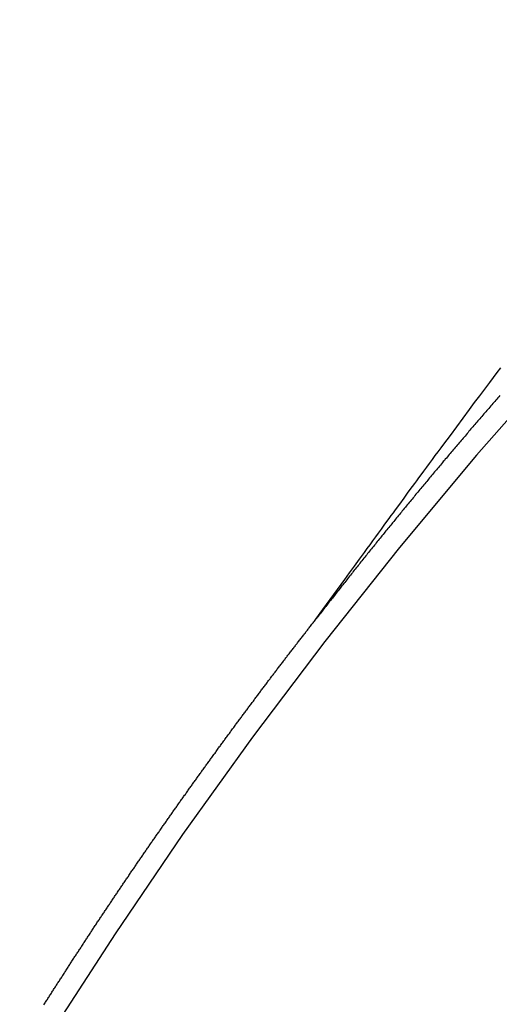
# Model space of a CAD drawing. Extents: x 163 to 26285, y 210 to 8610.
# Drawn here: x 17231 to 17234, y 7138 to 7144 of the extents above; entities that cross this region are included whole.
import ezdxf

# ---------------------------------------------------------------- set-up
doc = ezdxf.new("R2010")
doc.units = 0
doc.header["$LTSCALE"] = 50
doc.header["$MEASUREMENT"] = 0
doc.linetypes.add('CENTER2', pattern=[1.125, 0.75, -0.125, 0.125, -0.125])
doc.linetypes.add('HIDDEN', pattern=[0.375, 0.25, -0.125])
doc.layers.get('0').update_dxf_attribs({"linetype": 'CONTINUOUS'})
doc.layers.add('150-機器', color=8, linetype='CONTINUOUS')
doc.layers.add('160-文字', color=254, linetype='CONTINUOUS')
doc.styles.add('KH001', font='txt')
doc.dimstyles.new('KH1xx030', dxfattribs={"dimscale": 30, "dimtxt": 2, "dimasz": 0.6, "dimexe": 0.3, "dimexo": 1.2, "dimgap": 0.5, "dimtad": 3, "dimdec": 1, "dimdsep": 46, "dimlunit": 6, "dimtxsty": 'KH001', "dimblk": 'DOT', "dimcen": 1, "dimdle": 1, "dimclrd": 256, "dimclre": 256, "dimclrt": 256, "dimadec": 0, "dimazin": 0, "dimtfac": 1, "dimtdec": 1, "dimtix": 1, "dimtmove": 2, "dimatfit": 3, "dimldrblk": 'CLOSEDBLANK', "dimfxl": 1, "dimtolj": 1, "dimtzin": 0, "dimlwd": -1, "dimlwe": -1, "dimarcsym": 0})

# ---------------------------------------------------------------- blocks, each defined once
blk = doc.blocks.new('_ClosedBlank')
at = {"color": 0, "linetype": 'ByBlock', "lineweight": -2}
for p, q in [((-1, 0.16667), (0, 0)), ((-1, 0.16667), (-1, -0.16667)), ((0, 0), (-1, -0.16667))]:
    blk.add_line(p, q, dxfattribs=at)
blk = doc.blocks.new('_Dot')
at = {"color": 0, "linetype": 'ByBlock', "lineweight": -2}
blk.add_line((-0.5, 0), (-1, 0), dxfattribs=at)
at = {"color": 0, "linetype": 'ByBlock', "const_width": 0.5}
blk.add_lwpolyline([(-0.25, 0, 1), (0.25, 0, 1)], format="xyb", close=True, dxfattribs=at)

msp = doc.modelspace()

# ---------------------------------------------------------------- linework, layer by layer
at = {"layer": '150-機器', "color": 13, "linetype": 'CENTER2'}
msp.add_line((17014.3322, 7291.7766), (17258.3503, 7120.9133), dxfattribs=at)
at = {"layer": '150-機器', "color": 13, "linetype": 'HIDDEN'}
for points in [[(17233.2529, 7140.434), (17233.2986, 7140.4966), (17233.3443, 7140.5593), (17233.39, 7140.6219), (17233.4357, 7140.6846), (17233.4669, 7140.7273), (17233.498, 7140.77), (17233.5292, 7140.8128), (17233.5603, 7140.8555), (17233.5781, 7140.8801), (17233.596, 7140.9048), (17233.6138, 7140.9294), (17233.6317, 7140.954), (17233.6494, 7140.9785), (17233.6671, 7141.0029), (17233.6848, 7141.0274), (17233.7025, 7141.0518), (17233.7159, 7141.0701), (17233.7293, 7141.0884), (17233.7428, 7141.1067), (17233.7562, 7141.125), (17233.7832, 7141.1617), (17233.8102, 7141.1985), (17233.8372, 7141.2354), (17233.8642, 7141.2722), (17233.8776, 7141.2905), (17233.891, 7141.3088), (17233.9044, 7141.3271), (17233.9179, 7141.3454), (17233.9357, 7141.3697), (17233.9536, 7141.394), (17233.9715, 7141.4183), (17233.9895, 7141.4425), (17234.0078, 7141.4669), (17234.026, 7141.4912), (17234.0443, 7141.5155), (17234.0626, 7141.5399), (17234.1032, 7141.5946), (17234.1436, 7141.6494), (17234.1839, 7141.7042), (17234.2245, 7141.7589), (17234.2562, 7141.8013), (17234.288, 7141.8435), (17234.3198, 7141.8858), (17234.3515, 7141.9281), (17234.3747, 7141.9594), (17234.3978, 7141.9907), (17234.4209, 7142.022)], [(17234.4154, 7141.8456), (17234.4089, 7141.838), (17234.4029, 7141.8312), (17234.3964, 7141.8236), (17234.3899, 7141.816), (17234.3839, 7141.8092), (17234.3774, 7141.8016), (17234.3714, 7141.7949), (17234.3649, 7141.7873), (17234.3589, 7141.7805), (17234.3524, 7141.7729), (17234.3458, 7141.7653), (17234.3399, 7141.7585), (17234.3333, 7141.7509), (17234.3274, 7141.7441), (17234.3208, 7141.7365), (17234.3148, 7141.7297), (17234.3083, 7141.7222), (17234.3018, 7141.7146), (17234.2958, 7141.7078), (17234.2893, 7141.7002), (17234.2833, 7141.6934), (17234.2768, 7141.6858), (17234.2708, 7141.679), (17234.2643, 7141.6714), (17234.2577, 7141.6638), (17234.2518, 7141.657), (17234.2452, 7141.6494), (17234.2393, 7141.6427), (17234.2327, 7141.6351), (17234.2262, 7141.6275), (17234.2202, 7141.6207), (17234.2145, 7141.6125), (17234.2085, 7141.6057), (17234.202, 7141.5981), (17234.1955, 7141.5905), (17234.1895, 7141.5838), (17234.183, 7141.5762), (17234.177, 7141.5694), (17234.1704, 7141.5618), (17234.1639, 7141.5542), (17234.1579, 7141.5474), (17234.1514, 7141.5398), (17234.1454, 7141.533), (17234.1397, 7141.5249), (17234.1332, 7141.5173), (17234.1272, 7141.5105), (17234.1207, 7141.5029), (17234.1147, 7141.4961), (17234.1082, 7141.4885), (17234.1016, 7141.4809), (17234.0957, 7141.4741), (17234.0891, 7141.4665), (17234.084, 7141.4592), (17234.0775, 7141.4516), (17234.0709, 7141.444), (17234.0649, 7141.4372), (17234.0584, 7141.4296), (17234.0524, 7141.4228), (17234.0459, 7141.4152), (17234.0402, 7141.407), (17234.0342, 7141.4003), (17234.0277, 7141.3927), (17234.0211, 7141.3851), (17234.0152, 7141.3783), (17234.0086, 7141.3707), (17234.0027, 7141.3639), (17233.997, 7141.3557), (17233.9904, 7141.3481), (17233.9845, 7141.3414), (17233.9779, 7141.3338), (17233.972, 7141.327), (17233.9654, 7141.3194), (17233.9597, 7141.3112), (17233.9537, 7141.3044), (17233.9472, 7141.2968), (17233.9407, 7141.2892), (17233.9347, 7141.2825), (17233.929, 7141.2743), (17233.923, 7141.2675), (17233.9165, 7141.2599), (17233.9099, 7141.2523), (17233.904, 7141.2455), (17233.8982, 7141.2374), (17233.8917, 7141.2298), (17233.8857, 7141.223), (17233.8792, 7141.2154), (17233.8735, 7141.2072), (17233.8675, 7141.2004), (17233.861, 7141.1928), (17233.855, 7141.1861), (17233.8485, 7141.1785), (17233.8428, 7141.1703), (17233.8368, 7141.1635), (17233.8302, 7141.1559), (17233.8237, 7141.1483), (17233.8186, 7141.141), (17233.812, 7141.1334), (17233.8055, 7141.1258), (17233.7995, 7141.119), (17233.7938, 7141.1108), (17233.7878, 7141.104), (17233.7813, 7141.0964), (17233.7748, 7141.0888), (17233.7696, 7141.0815), (17233.7631, 7141.0739), (17233.7565, 7141.0663), (17233.7514, 7141.0589), (17233.7449, 7141.0513), (17233.7383, 7141.0437), (17233.7323, 7141.037), (17233.7266, 7141.0288), (17233.7201, 7141.0212), (17233.7141, 7141.0144), (17233.7084, 7141.0062), (17233.7019, 7140.9986), (17233.6959, 7140.9919), (17233.6894, 7140.9843), (17233.6842, 7140.9769), (17233.6777, 7140.9693), (17233.6711, 7140.9617), (17233.666, 7140.9544), (17233.6595, 7140.9468), (17233.6529, 7140.9392), (17233.6478, 7140.9318), (17233.6412, 7140.9242), (17233.6347, 7140.9166), (17233.6295, 7140.9093), (17233.623, 7140.9017), (17233.6165, 7140.8941), (17233.6113, 7140.8867), (17233.6048, 7140.8791), (17233.5982, 7140.8715), (17233.5931, 7140.8642), (17233.5866, 7140.8566), (17233.58, 7140.849), (17233.5749, 7140.8416), (17233.5683, 7140.834), (17233.5626, 7140.8259), (17233.5567, 7140.8191), (17233.5501, 7140.8115), (17233.5444, 7140.8033), (17233.5384, 7140.7965), (17233.5319, 7140.7889), (17233.5262, 7140.7808), (17233.5202, 7140.774), (17233.5145, 7140.7658), (17233.5079, 7140.7582), (17233.502, 7140.7514), (17233.4963, 7140.7433), (17233.4897, 7140.7357), (17233.4846, 7140.7283), (17233.478, 7140.7207), (17233.4723, 7140.7125), (17233.4663, 7140.7058), (17233.4598, 7140.6982), (17233.4541, 7140.69), (17233.4481, 7140.6832), (17233.4424, 7140.675), (17233.4359, 7140.6674), (17233.4301, 7140.6593), (17233.4242, 7140.6525), (17233.4176, 7140.6449), (17233.4119, 7140.6367), (17233.406, 7140.6299), (17233.4002, 7140.6218), (17233.3937, 7140.6142), (17233.3886, 7140.6068), (17233.382, 7140.5992), (17233.3763, 7140.5911), (17233.3703, 7140.5843), (17233.3646, 7140.5761), (17233.3581, 7140.5685), (17233.3529, 7140.5612), (17233.3464, 7140.5536), (17233.3398, 7140.546), (17233.3347, 7140.5386), (17233.3282, 7140.531), (17233.3224, 7140.5228), (17233.3159, 7140.5152), (17233.3108, 7140.5079), (17233.3042, 7140.5003), (17233.2985, 7140.4921), (17233.2925, 7140.4853), (17233.2868, 7140.4772), (17233.2803, 7140.4696), (17233.2751, 7140.4622), (17233.2686, 7140.4546), (17233.2629, 7140.4465), (17233.2569, 7140.4397)], [(17231.5365, 7138.0018), (17231.5405, 7138.0075), (17231.5445, 7138.0132), (17231.5471, 7138.0187), (17231.5511, 7138.0244), (17231.5551, 7138.0301), (17231.5585, 7138.035), (17231.5617, 7138.0413), (17231.5657, 7138.047), (17231.5691, 7138.0519), (17231.5723, 7138.0582), (17231.5763, 7138.0639), (17231.5803, 7138.0696), (17231.5838, 7138.0746), (17231.587, 7138.0808), (17231.591, 7138.0866), (17231.5944, 7138.0915), (17231.5976, 7138.0978), (17231.6016, 7138.1035), (17231.605, 7138.1084), (17231.609, 7138.1141), (17231.6122, 7138.1204), (17231.6157, 7138.1253), (17231.6197, 7138.131), (17231.6228, 7138.1373), (17231.6268, 7138.143), (17231.6303, 7138.1479), (17231.6343, 7138.1536), (17231.6375, 7138.1599), (17231.6409, 7138.1648), (17231.6449, 7138.1705), (17231.6489, 7138.1763), (17231.6515, 7138.1817), (17231.6555, 7138.1875), (17231.6595, 7138.1932), (17231.6635, 7138.1989), (17231.6662, 7138.2044), (17231.6702, 7138.2101), (17231.6742, 7138.2158), (17231.6776, 7138.2207), (17231.6808, 7138.227), (17231.6848, 7138.2327), (17231.6888, 7138.2384), (17231.6922, 7138.2433), (17231.6954, 7138.2496), (17231.6994, 7138.2554), (17231.7028, 7138.2603), (17231.7069, 7138.266), (17231.71, 7138.2723), (17231.7135, 7138.2772), (17231.7175, 7138.2829), (17231.7215, 7138.2886), (17231.7247, 7138.2949), (17231.7281, 7138.2998), (17231.7321, 7138.3055), (17231.7361, 7138.3112), (17231.7395, 7138.3161), (17231.7427, 7138.3224), (17231.7467, 7138.3281), (17231.7502, 7138.333), (17231.7542, 7138.3388), (17231.7574, 7138.3451), (17231.7614, 7138.3508), (17231.7648, 7138.3557), (17231.7688, 7138.3614), (17231.7728, 7138.3671), (17231.7754, 7138.3726), (17231.7794, 7138.3783), (17231.7834, 7138.384), (17231.7874, 7138.3897), (17231.7909, 7138.3946), (17231.7941, 7138.4009), (17231.7981, 7138.4067), (17231.8015, 7138.4116), (17231.8055, 7138.4173), (17231.8095, 7138.423), (17231.8121, 7138.4285), (17231.8161, 7138.4342), (17231.8201, 7138.4399), (17231.8241, 7138.4456), (17231.8276, 7138.4505), (17231.8307, 7138.4568), (17231.8348, 7138.4625), (17231.8382, 7138.4674), (17231.8422, 7138.4732), (17231.8462, 7138.4789), (17231.8502, 7138.4846), (17231.8528, 7138.4901), (17231.8568, 7138.4958), (17231.8608, 7138.5015), (17231.8643, 7138.5064), (17231.8683, 7138.5121), (17231.8714, 7138.5184), (17231.8755, 7138.5241), (17231.8789, 7138.529), (17231.8829, 7138.5348), (17231.8869, 7138.5405), (17231.8903, 7138.5454), (17231.8935, 7138.5517), (17231.8975, 7138.5574), (17231.9009, 7138.5623), (17231.905, 7138.568), (17231.909, 7138.5737), (17231.913, 7138.5795), (17231.9164, 7138.5844), (17231.9196, 7138.5906), (17231.9236, 7138.5964), (17231.927, 7138.6013), (17231.931, 7138.607), (17231.935, 7138.6127), (17231.939, 7138.6184), (17231.9416, 7138.6239), (17231.9457, 7138.6296), (17231.9497, 7138.6353), (17231.9531, 7138.6402), (17231.9571, 7138.646), (17231.9611, 7138.6517), (17231.9651, 7138.6574), (17231.9685, 7138.6623), (17231.9717, 7138.6686), (17231.9757, 7138.6743), (17231.9792, 7138.6792), (17231.9832, 7138.6849), (17231.9872, 7138.6906), (17231.9912, 7138.6964), (17231.9946, 7138.7013), (17231.9986, 7138.707), (17232.0018, 7138.7133), (17232.0052, 7138.7182), (17232.0092, 7138.7239), (17232.0132, 7138.7296), (17232.0172, 7138.7353), (17232.0207, 7138.7402), (17232.0247, 7138.746), (17232.0287, 7138.7517), (17232.0321, 7138.7566), (17232.0353, 7138.7629), (17232.0393, 7138.7686), (17232.0433, 7138.7743), (17232.0467, 7138.7792), (17232.0507, 7138.7849), (17232.0548, 7138.7906), (17232.0582, 7138.7955), (17232.0622, 7138.8013), (17232.0662, 7138.807), (17232.0696, 7138.8119), (17232.0728, 7138.8182), (17232.0768, 7138.8239), (17232.0808, 7138.8296), (17232.0843, 7138.8345), (17232.0883, 7138.8402), (17232.0923, 7138.846), (17232.0957, 7138.8509), (17232.0997, 7138.8566), (17232.1037, 7138.8623), (17232.1077, 7138.868), (17232.1111, 7138.8729), (17232.1151, 7138.8786), (17232.1183, 7138.8849), (17232.1218, 7138.8898), (17232.1258, 7138.8955), (17232.1298, 7138.9013), (17232.1338, 7138.907), (17232.1372, 7138.9119), (17232.1412, 7138.9176), (17232.1452, 7138.9233), (17232.1487, 7138.9282), (17232.1527, 7138.9339), (17232.1567, 7138.9397), (17232.1607, 7138.9454), (17232.1641, 7138.9503), (17232.1681, 7138.956), (17232.1721, 7138.9617), (17232.1755, 7138.9666), (17232.1795, 7138.9723), (17232.1827, 7138.9786), (17232.1867, 7138.9843), (17232.1902, 7138.9893), (17232.1942, 7138.995), (17232.1982, 7139.0007), (17232.2016, 7139.0056), (17232.2056, 7139.0113), (17232.2096, 7139.017), (17232.2136, 7139.0227), (17232.2171, 7139.0276), (17232.2211, 7139.0334), (17232.2251, 7139.0391), (17232.2291, 7139.0448), (17232.2325, 7139.0497), (17232.2365, 7139.0554), (17232.2405, 7139.0611), (17232.2439, 7139.066), (17232.2479, 7139.0718), (17232.2519, 7139.0775), (17232.256, 7139.0832), (17232.2594, 7139.0881), (17232.2634, 7139.0938), (17232.2674, 7139.0995), (17232.2708, 7139.1044), (17232.2748, 7139.1102), (17232.2788, 7139.1159), (17232.2828, 7139.1216), (17232.2863, 7139.1265), (17232.2903, 7139.1322), (17232.2943, 7139.1379), (17232.2977, 7139.1428), (17232.3017, 7139.1486), (17232.3057, 7139.1543), (17232.3097, 7139.16), (17232.3132, 7139.1649), (17232.3172, 7139.1706), (17232.3212, 7139.1763), (17232.3246, 7139.1812), (17232.3286, 7139.187), (17232.3326, 7139.1927), (17232.3366, 7139.1984), (17232.34, 7139.2033), (17232.3441, 7139.209), (17232.3481, 7139.2147), (17232.3515, 7139.2196), (17232.3555, 7139.2254), (17232.3595, 7139.2311), (17232.3635, 7139.2368), (17232.3669, 7139.2417), (17232.3709, 7139.2474), (17232.3749, 7139.2531), (17232.3784, 7139.258), (17232.3824, 7139.2638), (17232.3864, 7139.2695), (17232.3904, 7139.2752), (17232.3938, 7139.2801), (17232.3978, 7139.2858), (17232.4018, 7139.2915), (17232.4053, 7139.2964), (17232.4093, 7139.3022), (17232.4133, 7139.3079), (17232.4173, 7139.3136), (17232.4207, 7139.3185), (17232.4247, 7139.3242), (17232.4295, 7139.3294), (17232.433, 7139.3343), (17232.437, 7139.34), (17232.441, 7139.3457), (17232.445, 7139.3514), (17232.4484, 7139.3563), (17232.4524, 7139.362), (17232.4564, 7139.3678), (17232.4599, 7139.3727), (17232.4639, 7139.3784), (17232.4679, 7139.3841), (17232.4719, 7139.3898), (17232.4753, 7139.3947), (17232.4793, 7139.4004), (17232.4833, 7139.4062), (17232.4867, 7139.4111), (17232.4907, 7139.4168), (17232.4956, 7139.4219), (17232.4996, 7139.4276), (17232.503, 7139.4325), (17232.507, 7139.4383), (17232.511, 7139.444), (17232.5144, 7139.4489), (17232.5184, 7139.4546), (17232.5225, 7139.4603), (17232.5265, 7139.466), (17232.5299, 7139.4709), (17232.5339, 7139.4767), (17232.5379, 7139.4824), (17232.5421, 7139.4867), (17232.5462, 7139.4924), (17232.5502, 7139.4982), (17232.5542, 7139.5039), (17232.5576, 7139.5088), (17232.5616, 7139.5145), (17232.5656, 7139.5202), (17232.569, 7139.5251), (17232.573, 7139.5308), (17232.577, 7139.5365), (17232.5819, 7139.5417), (17232.5853, 7139.5466), (17232.5893, 7139.5523), (17232.5933, 7139.558), (17232.5967, 7139.5629), (17232.6007, 7139.5687), (17232.6047, 7139.5744), (17232.6088, 7139.5801), (17232.6122, 7139.585), (17232.617, 7139.5901), (17232.621, 7139.5959), (17232.6244, 7139.6008), (17232.6284, 7139.6065), (17232.6324, 7139.6122), (17232.6365, 7139.6179), (17232.6399, 7139.6228), (17232.6439, 7139.6285), (17232.6487, 7139.6337), (17232.6521, 7139.6386), (17232.6561, 7139.6443), (17232.6602, 7139.65), (17232.6636, 7139.6549), (17232.6676, 7139.6606), (17232.6716, 7139.6664), (17232.6764, 7139.6715), (17232.6798, 7139.6764), (17232.6839, 7139.6821), (17232.6879, 7139.6879), (17232.6913, 7139.6928), (17232.6953, 7139.6985), (17232.6993, 7139.7042), (17232.7041, 7139.7093), (17232.7076, 7139.7142), (17232.7116, 7139.72), (17232.7156, 7139.7257), (17232.719, 7139.7306), (17232.723, 7139.7363), (17232.727, 7139.742), (17232.7318, 7139.7472), (17232.7353, 7139.7521), (17232.7393, 7139.7578), (17232.7433, 7139.7635), (17232.7467, 7139.7684), (17232.7507, 7139.7741), (17232.7555, 7139.7793), (17232.7595, 7139.785), (17232.763, 7139.7899), (17232.767, 7139.7956), (17232.771, 7139.8013), (17232.7752, 7139.8057), (17232.7792, 7139.8114), (17232.7832, 7139.8171), (17232.7867, 7139.822), (17232.7907, 7139.8277), (17232.7947, 7139.8334), (17232.7995, 7139.8386), (17232.8029, 7139.8435), (17232.8069, 7139.8492), (17232.8109, 7139.8549), (17232.8144, 7139.8598), (17232.8192, 7139.865), (17232.8232, 7139.8707), (17232.8272, 7139.8764), (17232.8306, 7139.8813), (17232.8346, 7139.887), (17232.8395, 7139.8922), (17232.8429, 7139.8971), (17232.8469, 7139.9028), (17232.8509, 7139.9085), (17232.8549, 7139.9142), (17232.8591, 7139.9186), (17232.8632, 7139.9243), (17232.8672, 7139.93), (17232.8706, 7139.9349), (17232.8746, 7139.9406), (17232.8794, 7139.9458), (17232.8828, 7139.9507), (17232.8868, 7139.9564), (17232.8909, 7139.9621), (17232.8949, 7139.9678), (17232.8991, 7139.9722), (17232.9031, 7139.9779), (17232.9071, 7139.9836), (17232.9105, 7139.9885), (17232.9154, 7139.9936), (17232.9194, 7139.9994), (17232.9228, 7140.0043), (17232.9268, 7140.01), (17232.9316, 7140.0151), (17232.9356, 7140.0209), (17232.9391, 7140.0258), (17232.9431, 7140.0315), (17232.9479, 7140.0366), (17232.9513, 7140.0415), (17232.9553, 7140.0472), (17232.9593, 7140.053), (17232.9642, 7140.0581), (17232.9676, 7140.063), (17232.9716, 7140.0687), (17232.9756, 7140.0744), (17232.9798, 7140.0788), (17232.9839, 7140.0845), (17232.9879, 7140.0902), (17232.9913, 7140.0951), (17232.9961, 7140.1003), (17233.0001, 7140.106), (17233.0041, 7140.1117), (17233.0076, 7140.1166), (17233.0124, 7140.1218), (17233.0164, 7140.1275), (17233.0198, 7140.1324), (17233.0238, 7140.1381), (17233.0286, 7140.1432), (17233.0321, 7140.1481), (17233.0361, 7140.1539), (17233.0409, 7140.159), (17233.0443, 7140.1639), (17233.0483, 7140.1696), (17233.0523, 7140.1753), (17233.0572, 7140.1805), (17233.0606, 7140.1854), (17233.0646, 7140.1911), (17233.0694, 7140.1963), (17233.0728, 7140.2012), (17233.0769, 7140.2069), (17233.0817, 7140.212), (17233.0851, 7140.2169), (17233.0891, 7140.2226), (17233.0931, 7140.2284), (17233.0979, 7140.2335), (17233.1014, 7140.2384), (17233.1054, 7140.2441), (17233.1102, 7140.2493), (17233.1136, 7140.2542), (17233.1176, 7140.2599), (17233.1225, 7140.265), (17233.1259, 7140.27), (17233.1299, 7140.2757), (17233.1347, 7140.2808), (17233.1381, 7140.2857), (17233.1421, 7140.2914), (17233.147, 7140.2966), (17233.151, 7140.3023), (17233.1544, 7140.3072), (17233.1584, 7140.3129), (17233.1632, 7140.3181), (17233.1667, 7140.323), (17233.1707, 7140.3287), (17233.1755, 7140.3338), (17233.1789, 7140.3387), (17233.1829, 7140.3445), (17233.1877, 7140.3496), (17233.1912, 7140.3545), (17233.1952, 7140.3602), (17233.2, 7140.3654), (17233.204, 7140.3711), (17233.2074, 7140.376), (17233.2123, 7140.3811), (17233.2163, 7140.3869), (17233.2197, 7140.3918), (17233.2245, 7140.3969), (17233.2285, 7140.4026), (17233.232, 7140.4075), (17233.2368, 7140.4127), (17233.2408, 7140.4184), (17233.2442, 7140.4233), (17233.249, 7140.4284), (17233.253, 7140.4342), (17233.257, 7140.4399)]]:
    msp.add_lwpolyline(points, dxfattribs=at)
for centre, radius, start, end in [((17258.0448, 7121.1272), 31.2914, 133.88955, 156.11043), ((17252.1828, 7125.2318), 20.1459, 134.69224, 155.30774)]:
    msp.add_arc(centre, radius, start, end, dxfattribs=at)

# ---------------------------------------------------------------- leaders
at = {"layer": '160-文字', "annotation_type": 0, "has_hookline": 1, "hookline_direction": 0}
for points, text_width in [([(16308.2684, 7312.5959), (17511.1413, 5512.3028), (17529.1413, 5512.3028)], 1240.203), ([(16579.372, 7304.1101), (18117.2618, 5795.277), (18135.2618, 5795.277)], 1630.0508), ([(16894.3322, 7298.8736), (17757.3872, 6185.3279), (17775.3872, 6185.3279)], 963.9594)]:
    msp.add_leader(points, dimstyle='KH1xx030', override={"dimgap": 0.5, "dimtad": 1}, dxfattribs=dict(at, text_width=text_width))
at = {"layer": '160-文字'}
msp.add_leader([(17138.0231, 7295.2575), (17757.3872, 6185.3279)], dimstyle='KH1xx030', override={"dimgap": 0.5, "dimtad": 1}, dxfattribs=at)

doc.saveas('drawing.dxf')
